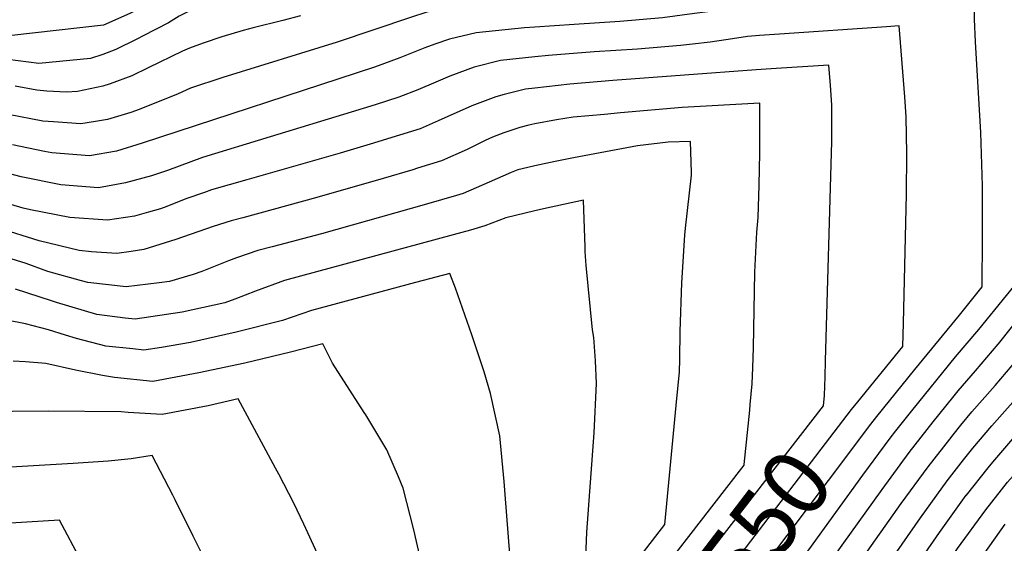
# Model space of a CAD drawing. Units: inches. Extents: x 2615306 to 2620657, y 1533976 to 1539440.
# Drawn here: x 2619776 to 2620204, y 1537408 to 1537635 of the extents above; entities that cross this region are included whole.
import ezdxf
from ezdxf.enums import TextEntityAlignment as Align

# ---------------------------------------------------------------- set-up
doc = ezdxf.new("R2010")
doc.units = ezdxf.units.IN
doc.header["$MEASUREMENT"] = 0
doc.layers.add('tile_2643_02_contour_10ft', color=26, linetype='Continuous')
doc.styles.add('Arial', font='arial.ttf')

msp = doc.modelspace()

# ---------------------------------------------------------------- linework, layer by layer
at = {"layer": 'tile_2643_02_contour_10ft'}
for points, elevation in [([(2620000, 1537681.75), (2619955.86, 1537677.68), (2619953.42, 1537677.67), (2619931.87, 1537677.49), (2619931.47, 1537677.43), (2619929.07, 1537676.83), (2619892.37, 1537667.46), (2619880.2, 1537664.26), (2619866.41, 1537660.38), (2619858.09, 1537657.97), (2619849.3, 1537655.38), (2619845.26, 1537652.63), (2619838.06, 1537647.57), (2619833.95, 1537644.58), (2619830.77, 1537642.06), (2619826.81, 1537638.92), (2619824.26, 1537637.59), (2619812.77, 1537632.59), (2619773.07, 1537628.08)], 8600), ([(2620000, 1537669.52), (2619987.25, 1537668.61), (2619975.31, 1537667.35), (2619936.78, 1537663.15), (2619881.31, 1537648.37), (2619872.24, 1537645.9), (2619861.91, 1537642.75), (2619853.94, 1537640.02), (2619849.72, 1537638.54), (2619845.65, 1537636.42), (2619840.92, 1537633.55), (2619829.98, 1537627.85), (2619827.3, 1537626.47), (2619818.15, 1537621.99), (2619812.42, 1537619.86), (2619807.1, 1537618.12), (2619784.78, 1537615.9), (2619771.21, 1537617.68)], 8590), ([(2620156.58, 1537456.56), (2620163.51, 1537465.29), (2620182.51, 1537488.69), (2620192.54, 1537500.49), (2620228.53, 1537544.79), (2620228.42, 1537550.43), (2620224.01, 1537575.7), (2620221.69, 1537590.98), (2620220.16, 1537606.79), (2620219.51, 1537622.21), (2620219.39, 1537626.45), (2620219.55, 1537638.08), (2620219.64, 1537643.98), (2620223.49, 1537664.32), (2620224.52, 1537670.5), (2620199.88, 1537667.14)], 8570), ([(2620148.38, 1537462.83), (2620164.81, 1537483.27), (2620184.13, 1537506.77), (2620194.08, 1537519.02), (2620194.22, 1537540.43), (2620194.15, 1537562.9), (2620193.4, 1537586.06), (2620191.08, 1537625.29), (2620190.7, 1537635.21), (2620190.62, 1537644.19), (2620190.71, 1537651.2), (2620176.22, 1537649.5)], 8560), ([(2620176.22, 1537649.5), (2620170.01, 1537648.77), (2620160.25, 1537647.71), (2620147.44, 1537646.41), (2620117.02, 1537644.32), (2620103.77, 1537642.43), (2620096.15, 1537641.33), (2620079.64, 1537638.93), (2620069.21, 1537637.54), (2620055.32, 1537635.71), (2620036.74, 1537634.1), (2620017.03, 1537632.85), (2620000, 1537631.69)], 8560), ([(2620000, 1537644.17), (2619985.08, 1537643.18), (2619967.58, 1537641.35), (2619965.52, 1537641.1), (2619961.41, 1537640.42), (2619958.7, 1537639.76), (2619953.03, 1537638.22), (2619946.05, 1537635.94), (2619914.12, 1537625.13), (2619864.55, 1537609.82), (2619850.55, 1537605.29), (2619845.11, 1537602.79), (2619828.21, 1537595.92), (2619824.7, 1537594.68), (2619814.57, 1537591.6), (2619809.37, 1537590.71), (2619802.88, 1537589.78), (2619791.02, 1537590.57), (2619786.47, 1537590.91), (2619771.54, 1537593.84)], 8570), ([(2619898.29, 1537636.57), (2619890.64, 1537634.55), (2619877.72, 1537631.36), (2619873.36, 1537630.17), (2619864.11, 1537627.51), (2619856.08, 1537624.75), (2619850.12, 1537622.62), (2619847, 1537621.2), (2619832.16, 1537614.03), (2619825.08, 1537610.64), (2619815.73, 1537607.09), (2619812.53, 1537606.02), (2619801.49, 1537603.8), (2619796.73, 1537603.46), (2619788.23, 1537603.97), (2619783.91, 1537604.38), (2619774.42, 1537606.09)], 8580), ([(2620000, 1537631.69), (2619995.44, 1537631.37), (2619974.42, 1537629.23), (2619962.88, 1537626.52), (2619956.48, 1537624.32), (2619952.27, 1537622.75), (2619941.32, 1537618.38), (2619934.75, 1537615.85), (2619930.34, 1537614.37), (2619829.6, 1537581.44), (2619818.39, 1537577.95), (2619806.77, 1537575.89), (2619790.32, 1537577.13), (2619787.2, 1537577.77), (2619773.24, 1537580.66)], 8560), ([(2620152.54, 1537631.83), (2620106.08, 1537628.65), (2620097.43, 1537628.02), (2620092.14, 1537627.61), (2620089.52, 1537627.23), (2620082.76, 1537626.24), (2620076, 1537625.23), (2620068.38, 1537624.31), (2620063.13, 1537623.69), (2620044.51, 1537622.14), (2620025.69, 1537620.91), (2620005.88, 1537619.46), (2620000, 1537618.82)], 8550), ([(2620140.08, 1537469.18), (2620159.63, 1537493.24), (2620159.91, 1537503.24), (2620161.17, 1537559.24), (2620161.32, 1537576.88), (2620161.07, 1537592.73), (2620160.41, 1537601.41), (2620157.99, 1537632.21), (2620152.54, 1537631.83)], 8550), ([(2620000, 1537618.82), (2619984.97, 1537617.2), (2619973.62, 1537614.27), (2619963.12, 1537610.38), (2619957.01, 1537607.86), (2619949.22, 1537604.53), (2619940.98, 1537601.3), (2619930.65, 1537598.05), (2619920.28, 1537594.85), (2619885.11, 1537584.16), (2619855.76, 1537575.12), (2619840.5, 1537569.52), (2619833.58, 1537567.24), (2619822.26, 1537564.11), (2619810.65, 1537562.02), (2619794.19, 1537563.32), (2619777.11, 1537566.82), (2619759.77, 1537571.24)], 8550), ([(2620127.65, 1537613.26), (2620127.48, 1537615.19), (2620116.1, 1537614.5), (2620104.63, 1537613.79), (2620095.98, 1537613.17), (2620033.77, 1537608.48), (2620015.12, 1537606.99), (2620000, 1537605.21)], 8540), ([(2620125.86, 1537480.06), (2620126.08, 1537487.03), (2620128.79, 1537582.09), (2620128.78, 1537597.9), (2620128.21, 1537606.56), (2620127.65, 1537613.26)], 8540), ([(2620000, 1537605.21), (2619995.91, 1537604.73), (2619986.63, 1537602.47), (2619983.07, 1537601.47), (2619972.59, 1537597.53), (2619957.92, 1537591.08), (2619950.15, 1537587.55), (2619941.18, 1537584.79), (2619928.41, 1537580.88), (2619915.53, 1537577.02), (2619874.99, 1537565.51), (2619859.69, 1537561.07), (2619856.56, 1537560.01), (2619848.49, 1537557.23), (2619840.27, 1537553.92), (2619837.57, 1537552.95), (2619832.36, 1537551.38), (2619826.27, 1537549.77), (2619814.58, 1537547.95), (2619798.16, 1537549.11), (2619781.14, 1537552.4), (2619777.89, 1537553.25), (2619746.1, 1537562.59)], 8540), ([(2620097.54, 1537590.8), (2620097.53, 1537591.45), (2620097.51, 1537598.65), (2620063.81, 1537596.8), (2620037.11, 1537594.51), (2620030.11, 1537593.87), (2620016.62, 1537592.63), (2620009.35, 1537591.42), (2620000, 1537589.7)], 8530), ([(2620000, 1537589.7), (2619997.32, 1537589.21), (2619993.37, 1537588.19), (2619986.45, 1537585.89), (2619981.59, 1537584.03), (2619978.37, 1537582.59), (2619970.62, 1537578.66), (2619959.41, 1537573.65), (2619949.03, 1537570.47), (2619947.04, 1537569.87), (2619934.15, 1537566.02), (2619905.28, 1537557.77), (2619873.18, 1537549.04), (2619868.22, 1537547.67), (2619860.4, 1537545.17), (2619844.21, 1537539.58), (2619830.31, 1537535.31), (2619824.73, 1537534.39), (2619818.63, 1537533.48), (2619807.54, 1537534.2), (2619802.18, 1537534.75), (2619784.87, 1537539.06), (2619767.27, 1537544.45)], 8530), ([(2620090.76, 1537441.94), (2620093.17, 1537465.6), (2620093.42, 1537468.06), (2620094.27, 1537476.95), (2620094.52, 1537484.04), (2620094.81, 1537492.67), (2620095.38, 1537525.49), (2620096.27, 1537542.73), (2620096.89, 1537549.14), (2620097.26, 1537563.15), (2620097.53, 1537577.22), (2620097.57, 1537580.5), (2620097.54, 1537590.8)], 8530), ([(2620067.87, 1537568.67), (2620067.53, 1537582.11), (2620057.84, 1537581.76), (2620044.52, 1537580.17), (2620016.66, 1537574.95), (2620008.74, 1537573.41), (2620000, 1537571.53)], 8520), ([(2620181.42, 1537454.89), (2620184.81, 1537459.12), (2620189.6, 1537464.78), (2620199.6, 1537476.27), (2620209.48, 1537487.85), (2620221.64, 1537503.42), (2620233.84, 1537519.14), (2620242.59, 1537531.71), (2620251.22, 1537544.53), (2620261.45, 1537558.76), (2620274.72, 1537576.83)], 8590), ([(2620000, 1537571.53), (2619996.84, 1537570.85), (2619992.5, 1537569.87), (2619989.71, 1537568.69), (2619980.13, 1537564.4), (2619968.79, 1537559.58), (2619965.93, 1537558.72), (2619952.98, 1537554.9), (2619907.32, 1537542.09), (2619885.89, 1537536.43), (2619879.75, 1537534.8), (2619870.51, 1537531.58), (2619867.01, 1537530.28), (2619855.47, 1537525.64), (2619851.73, 1537524.42), (2619841.39, 1537521.43), (2619836.9, 1537520.78), (2619822.66, 1537519.09), (2619806.03, 1537520.97), (2619803.26, 1537521.7), (2619788.59, 1537525.76), (2619779.15, 1537529.14), (2619770.8, 1537531.83)], 8520), ([(2620190.02, 1537449.02), (2620198.27, 1537458.75), (2620210.59, 1537472.83), (2620217.82, 1537481.63), (2620222.83, 1537488.06), (2620235.01, 1537504.08), (2620243.3, 1537516.22), (2620250.56, 1537526.89), (2620255.13, 1537534.05), (2620261.17, 1537543.21), (2620271.55, 1537557.41), (2620282.13, 1537571.77)], 8600), ([(2620000, 1537350.31), (2620026.3, 1537379), (2620034.09, 1537387.76), (2620039.21, 1537393.85), (2620056.29, 1537415.92), (2620061.6, 1537470.66), (2620062.67, 1537482.01), (2620062.84, 1537487.68), (2620063.03, 1537499.73), (2620063.69, 1537520.86), (2620065, 1537541.54), (2620065.25, 1537544.48), (2620067.9, 1537567.42), (2620067.87, 1537568.67)], 8520), ([(2620198.72, 1537443.09), (2620206.46, 1537452.19), (2620211.74, 1537458.15), (2620224.02, 1537472.85), (2620226.07, 1537475.47), (2620232.33, 1537483.74), (2620236.19, 1537488.87), (2620244.93, 1537501.71), (2620257.03, 1537519.96), (2620265.15, 1537532.72), (2620271.11, 1537541.88), (2620281.49, 1537556.09), (2620289.46, 1537566.77)], 8610), ([(2620201.17, 1537494.39), (2620232.69, 1537533.93), (2620253.09, 1537562.54), (2620252.13, 1537569.11)], 8580), ([(2620021.82, 1537534.32), (2620021.71, 1537536.3), (2620020.99, 1537556.59), (2620003.62, 1537552.84), (2620000, 1537551.97)], 8510), ([(2620000, 1537551.97), (2619987.29, 1537548.92), (2619978.21, 1537545.45), (2619972.03, 1537543.65), (2619964.48, 1537541.66), (2619891.38, 1537521.81), (2619878.78, 1537517.15), (2619869.81, 1537513.72), (2619865.37, 1537512.11), (2619846.84, 1537508.07), (2619826.58, 1537505.05), (2619822.2, 1537505.5), (2619809.94, 1537507.01), (2619792.36, 1537512.29), (2619790.19, 1537512.97), (2619774.64, 1537518.09)], 8510), ([(2620000, 1537367.51), (2620022.48, 1537391.97), (2620022.06, 1537401.77), (2620022.49, 1537412.64), (2620025.67, 1537455.79), (2620026.75, 1537477.09), (2620026.27, 1537486.94), (2620025.54, 1537497.02), (2620025, 1537500.35), (2620022.16, 1537528.33), (2620021.82, 1537534.32)], 8510), ([(2619972.54, 1537498.2), (2619965.47, 1537518.49), (2619963.02, 1537524.89), (2619948.14, 1537520.93), (2619903.06, 1537508.78), (2619890.4, 1537504.49), (2619870.38, 1537499.37), (2619850.53, 1537494.89), (2619837.89, 1537492.81), (2619830.33, 1537491.65), (2619825.52, 1537492.15), (2619813.75, 1537493.38), (2619801.02, 1537496.71), (2619796.33, 1537498.1), (2619788.91, 1537500.42), (2619778.86, 1537503.01), (2619761.84, 1537506.29)], 8500), ([(2619888.83, 1537437.78), (2619887.46, 1537440.43), (2619871.26, 1537470.5), (2619858.19, 1537467.48), (2619838.16, 1537463.65), (2619823.51, 1537464.54), (2619820.48, 1537464.88), (2619788.75, 1537465.2), (2619773.32, 1537465), (2619750.89, 1537464.4), (2619741.38, 1537463.58), (2619722.06, 1537461.43), (2619718.12, 1537461.09), (2619662.73, 1537458.75), (2619637.92, 1537459.45), (2619611.94, 1537460.76), (2619594.21, 1537462.14), (2619581.08, 1537464.34), (2619569.27, 1537466.74), (2619562.47, 1537467.62), (2619548.79, 1537469.52), (2619544.97, 1537470.08), (2619488.71, 1537490.2), (2619432.81, 1537510.47)], 8480), ([(2619971.25, 1537353.31), (2619991.27, 1537375.37), (2619987.05, 1537429.06), (2619986.57, 1537434.7), (2619984.73, 1537454.41), (2619980.66, 1537472.8), (2619977.98, 1537482.22), (2619975.25, 1537490.43), (2619972.54, 1537498.2)], 8500), ([(2619925.93, 1537464.56), (2619912.17, 1537486), (2619908, 1537494.28), (2619893.89, 1537490.76), (2619874.13, 1537485.95), (2619854.18, 1537481.82), (2619834.15, 1537478.01), (2619817.58, 1537479.69), (2619812.35, 1537480.66), (2619800.56, 1537482.98), (2619787.82, 1537485.87), (2619778.98, 1537486.51), (2619773.55, 1537486.87)], 8490), ([(2620000, 1537248.43), (2620003.71, 1537252.34), (2620005.78, 1537254.54), (2620014.15, 1537264.39), (2620022.89, 1537274.19), (2620027.51, 1537279.33), (2620039.6, 1537291.89), (2620044.68, 1537297.03), (2620051.63, 1537304.54), (2620063.45, 1537317.46), (2620075.04, 1537330.73), (2620085.42, 1537343.42), (2620115.91, 1537382.94), (2620150.61, 1537431.23), (2620162.34, 1537447.2), (2620172.82, 1537460.51), (2620181.24, 1537471.01), (2620183.66, 1537473.96), (2620191.13, 1537482.59), (2620201, 1537494.18), (2620201.17, 1537494.39)], 8580), ([(2619851.72, 1537410.99), (2619843.89, 1537426.63), (2619842.81, 1537428.72), (2619833.86, 1537445.89), (2619824.81, 1537444.53), (2619814.76, 1537443.5), (2619799.55, 1537442.39), (2619723.36, 1537437.97), (2619683.6, 1537436.69), (2619670.35, 1537436.44), (2619662.88, 1537436.34), (2619660.32, 1537436.48), (2619656.98, 1537437.58), (2619646.61, 1537440.52), (2619586.84, 1537446.08), (2619580.61, 1537446.63), (2619543.98, 1537451.07), (2619531.83, 1537452.55), (2619524.55, 1537455.29), (2619516.88, 1537458.18), (2619486.87, 1537469.93), (2619472.51, 1537475.13), (2619428.08, 1537490.81)], 8470), ([(2620035.43, 1537355.02), (2620036.02, 1537355.67), (2620046.01, 1537366.87), (2620047.71, 1537368.79), (2620057.14, 1537380.2), (2620065.32, 1537390.3), (2620125.18, 1537467.47), (2620125.59, 1537471.94), (2620125.86, 1537480.06)], 8540), ([(2620044.62, 1537347.99), (2620054.57, 1537359.24), (2620065, 1537371.87), (2620078.24, 1537388.55), (2620137.37, 1537465.84), (2620140.08, 1537469.18)], 8550), ([(2619958.45, 1537365.7), (2619947.39, 1537413.66), (2619942.73, 1537431.73), (2619940.71, 1537436.73), (2619935.67, 1537448.38), (2619926.61, 1537463.5), (2619925.93, 1537464.56)], 8490), ([(2620053.74, 1537341.01), (2620061.4, 1537349.72), (2620071.84, 1537362.34), (2620091.07, 1537386.81), (2620145.76, 1537459.57), (2620148.38, 1537462.83)], 8560), ([(2620000, 1537232.92), (2620007.62, 1537240.43), (2620010.44, 1537243.4), (2620019.08, 1537252.56), (2620027.47, 1537262.42), (2620034.2, 1537270.02), (2620036.72, 1537272.72), (2620046.29, 1537282.58), (2620058.52, 1537294.94), (2620060.2, 1537296.71), (2620071.03, 1537308.73), (2620081.87, 1537321.22), (2620092.2, 1537333.98), (2620110.69, 1537357.81), (2620124.53, 1537376.39), (2620158.91, 1537425.03), (2620170.59, 1537441.04), (2620179.93, 1537453.03), (2620181.42, 1537454.89)], 8590), ([(2620062.82, 1537334.07), (2620068.22, 1537340.22), (2620076.15, 1537349.8), (2620088.89, 1537365.75), (2620118.81, 1537405.05), (2620142.29, 1537437.44), (2620154.06, 1537453.38), (2620156.58, 1537456.56)], 8570), ([(2620000, 1537216.29), (2620005.07, 1537221.93), (2620009.28, 1537226.34), (2620021.34, 1537238.39), (2620029.32, 1537246.9), (2620032.58, 1537250.56), (2620040.97, 1537260.58), (2620052.92, 1537273.35), (2620064.03, 1537284.4), (2620075.51, 1537296.4), (2620077.22, 1537298.29), (2620088.69, 1537311.71), (2620098.98, 1537324.54), (2620109.58, 1537338.2), (2620133.08, 1537369.89), (2620167.21, 1537418.84), (2620178.87, 1537434.87), (2620185.98, 1537444.08), (2620188.19, 1537446.87), (2620190.02, 1537449.02)], 8600), ([(2620000, 1537197.1), (2620000.99, 1537198.49), (2620009.46, 1537209.09), (2620012.22, 1537212.42), (2620024.28, 1537224.99), (2620035.36, 1537236.31), (2620046.31, 1537248.52), (2620056.35, 1537260.08), (2620059.79, 1537263.77), (2620067.75, 1537272.08), (2620071.94, 1537276.25), (2620079.41, 1537284.08), (2620083.98, 1537288.87), (2620090.26, 1537296.09), (2620095.5, 1537302.23), (2620102.69, 1537311.23), (2620106.33, 1537315.89), (2620141.56, 1537363.45), (2620175.5, 1537412.57), (2620187.14, 1537428.69), (2620187.18, 1537428.74), (2620196.6, 1537440.6), (2620198.72, 1537443.09)], 8610), ([(2620076.71, 1537423.58), (2620090.74, 1537441.69), (2620090.76, 1537441.94)], 8530), ([(2619905.57, 1537403.26), (2619899.63, 1537416.09), (2619895.29, 1537425.22), (2619888.83, 1537437.78)], 8480), ([(2620000, 1537173.22), (2620007.36, 1537184.14), (2620008.73, 1537186.14), (2620011.06, 1537189.14), (2620017.64, 1537197.16), (2620025.37, 1537206.28), (2620029.59, 1537210.76), (2620037, 1537218.65), (2620041.79, 1537223.61), (2620053.67, 1537237.41), (2620056.41, 1537241.64), (2620061.39, 1537247.73), (2620066.84, 1537253.95), (2620072.03, 1537259.75), (2620078.75, 1537266.77), (2620090.74, 1537279.46), (2620102.29, 1537292.78), (2620115.09, 1537309.23), (2620149.99, 1537357.04), (2620183.34, 1537405.62), (2620195.59, 1537422.39), (2620205, 1537434.32), (2620207.42, 1537437.15)], 8620), ([(2620000, 1537333.05), (2620029.19, 1537365.18), (2620040.87, 1537378.31), (2620052.32, 1537392.07), (2620076.71, 1537423.58)], 8530), ([(2619812.47, 1537382.66), (2619793.65, 1537417.83), (2619753.31, 1537415.39)], 8460), ([(2620192.45, 1537399.81), (2620204.06, 1537416.07)], 8630), ([(2619867.79, 1537378.86), (2619851.72, 1537410.99)], 8470)]:
    msp.add_lwpolyline(points, dxfattribs=dict(at, elevation=elevation))

# ---------------------------------------------------------------- texts
at = {"color": 18, "style": 'Arial'}
msp.add_text('8550', height=28.8, rotation=52.5817, dxfattribs=at).set_placement((2620093.12, 1537408), align=Align.MIDDLE_CENTER)

doc.saveas('drawing.dxf')
